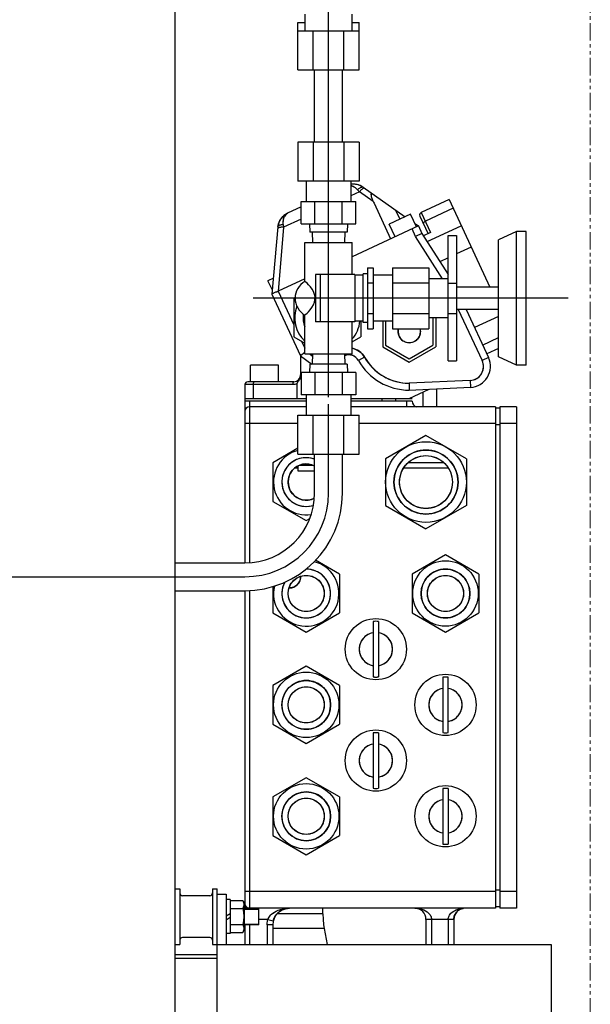
# Model space of a CAD drawing. Extents: x -23964 to 10145, y 8817 to 34888.
# Drawn here: x -4697 to -4492, y 16834 to 17188 of the extents above; entities that cross this region are included whole.
import ezdxf

# ---------------------------------------------------------------- set-up
doc = ezdxf.new("R2010")
doc.units = 0
doc.header["$LTSCALE"] = 5
doc.linetypes.add('PHANTOM', pattern=[2.5, 1.25, -0.25, 0.25, -0.25, 0.25, -0.25])
doc.layers.get('Defpoints').update_dxf_attribs({"color": 251, "linetype": 'CONTINUOUS'})
doc.layers.add('PHAN001', color=1, linetype='PHANTOM', lineweight=18)

# ---------------------------------------------------------------- blocks, each defined once
blk = doc.blocks.new('A$C4F531919')
at = {"layer": 'Defpoints'}
for p, q in [((-119, 183), (-119, 1158)), ((-64, 814.46), (-64, 1010.18)), ((-72.5, 952), (-72.5, 946)), ((-55.5, 946), (-55.5, 952)), ((-74.97, 932), (-74.97, 949)), ((-74.97, 949), (-72.5, 949)), ((-64, 887.99), (-64, 949)), ((-55.5, 949), (-53.03, 949)), ((-53.03, 932), (-53.03, 949)), ((-74.97, 946), (-53.03, 946)), ((-69.48, 932), (-69.48, 946)), ((-58.52, 932), (-58.52, 946)), ((-74.97, 932), (-53.03, 932)), ((-69, 905.99), (-69, 932)), ((-59, 905.99), (-59, 932)), ((-53.03, 905.99), (-74.97, 905.99)), ((-74.97, 905.99), (-74.97, 891.99)), ((-69.48, 905.99), (-69.48, 891.99)), ((-58.52, 905.99), (-58.52, 891.99)), ((-53.03, 905.99), (-53.03, 891.99)), ((-53.03, 891.99), (-74.97, 891.99)), ((-72, 891.99), (-72, 884.7)), ((-56, 891.99), (-56, 884.7)), ((-52.86, 888.21), (-56, 886.74)), ((-53.97, 889.33), (-53.55, 888.93)), ((-52.86, 888.21), (-53.55, 888.93)), ((-47.97, 884.78), (-52.86, 888.21)), ((-51.59, 889.85), (-36.46, 879.25)), ((-48.12, 887.41), (-48.26, 887.48)), ((-48.12, 887.41), (-47.96, 887.3)), ((-73.81, 884.7), (-54.19, 884.7)), ((-73.81, 876.7), (-73.81, 884.7)), ((-68.91, 876.7), (-68.91, 884.7)), ((-59.09, 876.7), (-59.09, 884.7)), ((-54.19, 876.7), (-54.19, 884.7)), ((-47.97, 884.78), (-47.82, 884.43)), ((-47.82, 884.43), (-47.66, 884.09)), ((-47.66, 884.09), (-41.7, 871.29)), ((-20.73, 885.48), (-30.7, 880.83)), ((-20.73, 885.48), (-6.05, 854)), ((-79.33, 880.18), (-78.74, 880.5)), ((-79.08, 880.3), (-78.74, 880.5)), ((-73.81, 882.79), (-78.74, 880.5)), ((-39.92, 881.67), (-38.37, 878.36)), ((-30.7, 880.83), (-27.32, 873.58)), ((-19.24, 882.29), (-29.21, 877.65)), ((-80.22, 876.5), (-80.26, 877.03)), ((-73.81, 878.44), (-80.11, 875.5)), ((-80.01, 878.97), (-79.83, 879.39)), ((-79.33, 880.18), (-79.34, 880.18)), ((-73.81, 876.7), (-54.19, 876.7)), ((-70.79, 876.7), (-70.69, 873.7)), ((-57.21, 876.7), (-57.31, 873.7)), ((-34.52, 880.15), (-42.22, 876.56)), ((-32.41, 875.62), (-34.52, 880.15)), ((-32.96, 876.8), (-31.73, 875.94)), ((-31.18, 879.5), (-28.22, 873.16)), ((-82.18, 875.58), (-84.29, 851.43)), ((-82.18, 875.58), (-82.1, 876.17)), ((-80.11, 875.5), (-82.12, 852.44)), ((-80.22, 876.5), (-80.11, 875.5)), ((-57.31, 873.7), (-70.69, 873.7)), ((-69.84, 873.7), (-69.72, 870)), ((-58.16, 873.7), (-58.28, 870)), ((-31.73, 875.94), (-55.5, 864.85)), ((-40.11, 872.03), (-42.22, 876.56)), ((-32.72, 872.16), (-33.99, 874.88)), ((-30.46, 873.22), (-32.73, 872.16)), ((-31.73, 875.94), (-30.46, 873.22)), ((-30.46, 873.22), (-21, 858.49)), ((-27.32, 873.58), (-29.91, 872.37)), ((-28.6, 870.33), (-16.33, 876.05)), ((3.5, 874), (-3, 871)), ((7, 874), (3.5, 874)), ((3.5, 826), (3.5, 874)), ((7, 826), (7, 874)), ((-72.5, 870), (-55.5, 870)), ((-72.5, 856.06), (-72.5, 870)), ((-55.5, 858.5), (-55.5, 870)), ((-32.73, 872.16), (-32.75, 872.15)), ((-32.72, 872.16), (-32.75, 872.16)), ((-23.02, 857), (-32.75, 872.16)), ((-21, 872.5), (-18, 872.5)), ((-21, 827.5), (-21, 872.5)), ((-18, 872.5), (-18, 827.5)), ((-3, 829), (-3, 871)), ((-12.75, 868.36), (-18, 865.91)), ((-21, 864.51), (-23.98, 863.12)), ((-50, 860.97), (-48, 860.97)), ((-50, 860.97), (-50, 839.03)), ((-48, 860.97), (-48, 839.03)), ((-41, 860.97), (-28, 860.97)), ((-41, 860.97), (-41, 839.03)), ((-28, 860.97), (-28, 839.03)), ((-83.79, 857.18), (-85.73, 856.27)), ((-84.16, 852.92), (-85.73, 856.27)), ((-72.5, 856.92), (-82.03, 852.48)), ((-54.5, 858.5), (-68.62, 858.5)), ((-68.62, 858.5), (-68.62, 841.5)), ((-66.95, 858.5), (-66.95, 841.5)), ((-54.5, 858.5), (-54.5, 841.5)), ((-51.5, 858.25), (-54.5, 858.25)), ((-50, 858.75), (-51.5, 858.75)), ((-51.5, 841.25), (-51.5, 858.75)), ((-50, 855.48), (-48, 855.48)), ((-41, 858.25), (-48, 858.25)), ((-41, 855.48), (-28, 855.48)), ((-21, 857), (-28, 857)), ((-83.54, 851.96), (-83.76, 851.87)), ((-83.3, 852.05), (-83.55, 851.96)), ((-83.03, 852.15), (-83.3, 852.05)), ((-82.74, 852.24), (-83.03, 852.15)), ((-82.75, 852.24), (-82.44, 852.34)), ((-82.12, 852.44), (-82.44, 852.34)), ((-82.03, 852.48), (-76.39, 840.39)), ((-21, 855.45), (-18, 855.45)), ((-3, 854), (-18, 854)), ((22, 850), (-91, 850)), ((-84.29, 851.46), (-84.26, 851.53)), ((-84.29, 851.43), (-74, 829.35)), ((-84.19, 851.61), (-84.26, 851.53)), ((-75.98, 850.22), (-76.39, 849.98)), ((-76.39, 849.98), (-76.39, 836.12)), ((-3, 846), (-18, 846)), ((-17.39, 846), (-8.82, 827.61)), ((-14.63, 846), (-6.55, 828.67)), ((-72.5, 830), (-72.5, 843.94)), ((-54.5, 841.5), (-68.62, 841.5)), ((-55.5, 830), (-55.5, 841.5)), ((-51.5, 841.75), (-54.5, 841.75)), ((-52.39, 841.75), (-52.39, 836.12)), ((-50, 844.52), (-48, 844.52)), ((-41, 841.75), (-48, 841.75)), ((-44.5, 841.75), (-44.5, 832.52)), ((-43.5, 841.75), (-43.5, 833.09)), ((-41, 844.52), (-28, 844.52)), ((-21, 843), (-28, 843)), ((-26.5, 842.91), (-26.66, 843)), ((-26.5, 842.91), (-26.5, 833.09)), ((-25.5, 843), (-25.5, 832.52)), ((-21, 844.55), (-18, 844.55)), ((-3, 843.44), (-11.57, 839.44)), ((-50, 841.25), (-51.5, 841.25)), ((-50, 839.03), (-48, 839.03)), ((-41, 839.03), (-28, 839.03)), ((-76.39, 836.12), (-72.5, 833.88)), ((-73.67, 834.55), (-72.5, 832.05)), ((-55.5, 834.33), (-52.39, 836.12)), ((-8.66, 833.2), (-3, 835.84)), ((-44.5, 832.52), (-35, 827.03)), ((-43.5, 833.09), (-35, 828.19)), ((-35, 834), (-35.48, 834.03)), ((-34.52, 834.03), (-35, 834)), ((-35, 828.19), (-26.5, 833.09)), ((-35, 827.03), (-25.5, 832.52)), ((-3, 831.96), (-7.18, 830.01)), ((-72.5, 830.56), (-74, 829.35)), ((-74, 829.35), (-70.02, 826.3)), ((-74, 828.8), (-74, 822.5)), ((-72.5, 830), (-55.5, 830)), ((-70.73, 830), (-69.75, 829.24)), ((-69.72, 830), (-69.84, 826.3)), ((-58.28, 830), (-58.16, 826.3)), ((-58, 829.45), (-58.26, 829.35)), ((-53.26, 827.63), (-53.51, 828.02)), ((-51.09, 828.87), (-53.26, 827.63)), ((-51.46, 829.45), (-51.09, 828.87)), ((-51.09, 828.87), (-50.29, 827.59)), ((-21, 827.5), (-18, 827.5)), ((-6.55, 828.67), (-8.82, 827.61)), ((-8.6, 827.08), (-8.82, 827.61)), ((3.5, 826), (-3, 829)), ((-82, 826), (-92, 826)), ((-92, 820), (-92, 826)), ((-82, 820), (-82, 826)), ((-70.69, 826.3), (-70.79, 823.3)), ((-57.31, 826.3), (-70.69, 826.3)), ((-69.83, 826.46), (-69.96, 826.3)), ((-57.31, 826.3), (-57.21, 823.3)), ((7, 826), (3.5, 826)), ((-74, 823.23), (-73.93, 822.83)), ((-73.93, 822.83), (-73.91, 822.45)), ((-54.19, 823.3), (-73.81, 823.3)), ((-73.81, 823.3), (-73.81, 815.3)), ((-68.91, 823.3), (-68.91, 815.3)), ((-59.09, 823.3), (-59.09, 815.3)), ((-54.19, 823.3), (-54.19, 815.3)), ((-13.12, 820.51), (-35, 819.48)), ((-13.12, 820.51), (-12.54, 820.57)), ((-13.12, 820.51), (-13, 818.01)), ((-76.76, 819), (-94, 819)), ((-94, 819), (-94, 755)), ((-76.5, 820), (-93, 820)), ((-91.04, 819), (-91.04, 814)), ((-75.34, 819.3), (-75.34, 814)), ((-36.5, 819.56), (-35, 819.5)), ((-35, 819.5), (-35, 816.98)), ((-35, 816.98), (-13, 818.01)), ((-35, 814), (-27.9, 817.31)), ((-25.19, 817.44), (-25.19, 811)), ((-94, 814), (-72, 814)), ((-54.19, 815.3), (-73.81, 815.3)), ((-72, 815.3), (-72, 808.01)), ((-56, 815.3), (-56, 808.01)), ((-56, 814), (-34, 814)), ((-44.81, 814), (-44.81, 813)), ((-39.91, 814), (-39.91, 813)), ((-30.09, 816.29), (-30.09, 811)), ((-72, 813), (-94, 813)), ((-92.4, 813), (-92.4, 755.1)), ((-72, 811), (-92.4, 811)), ((-64, 780), (-64, 812.01)), ((-34, 813), (-56, 813)), ((-4, 811), (-56, 811)), ((-36, 813), (-36, 811)), ((-4, 811), (-4, 631)), ((-2.5, 810.5), (-4, 810.5)), ((3.5, 811), (-2.5, 811)), ((-2.5, 811), (-2.5, 631)), ((3.5, 811), (3.5, 631)), ((-74.97, 808.01), (-53.03, 808.01)), ((-74.97, 794.01), (-74.97, 808.01)), ((-69.48, 794.01), (-69.48, 808.01)), ((-58.52, 794.01), (-58.52, 808.01)), ((-53.03, 794.01), (-53.03, 808.01)), ((-74.97, 805), (-94, 805)), ((-4, 805), (-53.03, 805)), ((-2.5, 804.5), (-4, 804.5)), ((3.5, 805), (-2.5, 805)), ((-29, 800.74), (-43.5, 792.37)), ((-14.5, 792.37), (-29, 800.74)), ((-74.97, 796.14), (-84, 790.93)), ((-29, 795.5), (-30.06, 795.45)), ((-27.94, 795.45), (-29, 795.5)), ((-74.97, 794.01), (-53.03, 794.01)), ((-72, 792.75), (-72.89, 792.71)), ((-71.11, 792.7), (-72, 792.75)), ((-69, 780), (-69, 794.01)), ((-59, 780), (-59, 794.01)), ((-43.5, 792.37), (-43.5, 775.63)), ((-29.93, 793.45), (-29, 793.5)), ((-29, 793.5), (-28.07, 793.45)), ((-14.5, 792.37), (-14.5, 775.63)), ((-84, 790.93), (-84, 777.07)), ((-75, 789), (-76.14, 789)), ((-75, 789.76), (-75, 788)), ((-69.52, 790), (-74.48, 790)), ((-72.7, 790.46), (-72, 790.5)), ((-72, 790.5), (-71.3, 790.46)), ((-20.93, 789), (-37.07, 789)), ((-35.41, 791), (-22.59, 791)), ((-75, 788), (-69, 788)), ((-84, 777.07), (-72, 770.14)), ((-72.89, 775.3), (-72, 775.25)), ((-72, 777.5), (-72.7, 777.54)), ((-71.3, 777.54), (-72, 777.5)), ((-72, 775.25), (-71.11, 775.29)), ((-43.5, 775.63), (-29, 767.26)), ((-29, 774.5), (-29.93, 774.55)), ((-14.5, 775.63), (-29, 767.26)), ((-28.07, 774.55), (-29, 774.5)), ((-72, 770.14), (-70.74, 770.87)), ((-30.06, 772.55), (-29, 772.5)), ((-29, 772.5), (-27.94, 772.55)), ((-22, 757.86), (-34, 750.93)), ((-10, 750.93), (-22, 757.86)), ((-119, 755), (-94, 755)), ((-60, 750.93), (-68.65, 755.92)), ((-250, 750), (-94, 750)), ((-74, 750), (-74.48, 750)), ((-74, 750), (-74.03, 749.52)), ((-74, 750.18), (-74, 750)), ((-72.7, 750.46), (-72, 750.5)), ((-71.11, 752.7), (-72, 752.75)), ((-72, 750.5), (-71.3, 750.46)), ((-60, 750.93), (-60, 737.07)), ((-34, 750.93), (-34, 737.07)), ((-22, 752.75), (-22.89, 752.71)), ((-22.7, 750.46), (-22, 750.5)), ((-21.11, 752.7), (-22, 752.75)), ((-22, 750.5), (-21.3, 750.46)), ((-10, 750.93), (-10, 737.07)), ((-84, 746.47), (-84, 737.07)), ((-78, 746), (-78.18, 746)), ((-78, 746.49), (-78, 746)), ((-77.52, 746.03), (-78, 746)), ((-119, 745), (-94, 745)), ((-94, 745), (-94, 630.7)), ((-92.4, 745.08), (-92.4, 630.7)), ((-84, 737.07), (-72, 730.14)), ((-72.89, 735.3), (-72, 735.25)), ((-72, 737.5), (-72.7, 737.54)), ((-71.3, 737.54), (-72, 737.5)), ((-72, 730.14), (-60, 737.07)), ((-72, 735.25), (-71.11, 735.29)), ((-34, 737.07), (-22, 730.14)), ((-22.89, 735.3), (-22, 735.25)), ((-22, 737.5), (-22.7, 737.54)), ((-21.3, 737.54), (-22, 737.5)), ((-22, 730.14), (-10, 737.07)), ((-22, 735.25), (-21.11, 735.29)), ((-47.5, 733.99), (-48, 733.95)), ((-48, 733.95), (-48, 714.05)), ((-47, 734), (-47.5, 733.99)), ((-46.5, 733.99), (-47, 734)), ((-46, 733.95), (-46.5, 733.99)), ((-46, 733.95), (-46, 714.05)), ((-48, 729.92), (-48.63, 729.77)), ((-45.37, 729.77), (-46, 729.92)), ((-72, 717.86), (-84, 710.93)), ((-60, 710.93), (-72, 717.86)), ((-48.63, 718.23), (-48, 718.08)), ((-46, 718.08), (-45.37, 718.23)), ((-84, 710.93), (-84, 697.07)), ((-72, 712.75), (-72.89, 712.71)), ((-71.11, 712.7), (-72, 712.75)), ((-60, 710.93), (-60, 697.07)), ((-48, 714.05), (-47.5, 714.01)), ((-47.5, 714.01), (-47, 714)), ((-47, 714), (-46.5, 714.01)), ((-46.5, 714.01), (-46, 714.05)), ((-22.5, 713.99), (-23, 713.95)), ((-23, 713.95), (-23, 694.05)), ((-22, 714), (-22.5, 713.99)), ((-21.5, 713.99), (-22, 714)), ((-21, 713.95), (-21.5, 713.99)), ((-21, 694.05), (-21, 713.95)), ((-72.7, 710.46), (-72, 710.5)), ((-72, 710.5), (-71.3, 710.46)), ((-84, 697.07), (-72, 690.14)), ((-72, 697.5), (-72.7, 697.54)), ((-71.3, 697.54), (-72, 697.5)), ((-72, 690.14), (-60, 697.07)), ((-72.89, 695.3), (-72, 695.25)), ((-72, 695.25), (-71.11, 695.29)), ((-47.5, 693.99), (-48, 693.95)), ((-48, 693.95), (-48, 674.05)), ((-47, 694), (-47.5, 693.99)), ((-46.5, 693.99), (-47, 694)), ((-46, 693.95), (-46.5, 693.99)), ((-46, 693.95), (-46, 674.05)), ((-23, 694.05), (-22.5, 694.01)), ((-22.5, 694.01), (-22, 694)), ((-22, 694), (-21.5, 694.01)), ((-21.5, 694.01), (-21, 694.05)), ((-48, 689.92), (-48.63, 689.77)), ((-45.37, 689.77), (-46, 689.92)), ((-72, 677.86), (-84, 670.93)), ((-60, 670.93), (-72, 677.86)), ((-48.63, 678.23), (-48, 678.08)), ((-46, 678.08), (-45.37, 678.23)), ((-72, 672.75), (-72.89, 672.71)), ((-71.11, 672.7), (-72, 672.75)), ((-48, 674.05), (-47.5, 674.01)), ((-47.5, 674.01), (-47, 674)), ((-47, 674), (-46.5, 674.01)), ((-46.5, 674.01), (-46, 674.05)), ((-22.5, 673.99), (-23, 673.95)), ((-23, 673.95), (-23, 654.05)), ((-22, 674), (-22.5, 673.99)), ((-21.5, 673.99), (-22, 674)), ((-21, 673.95), (-21.5, 673.99)), ((-21, 673.95), (-21, 654.05)), ((-84, 670.93), (-84, 657.07)), ((-72.7, 670.46), (-72, 670.5)), ((-72, 670.5), (-71.3, 670.46)), ((-60, 670.93), (-60, 657.07)), ((-20.37, 669.77), (-21, 669.92)), ((-72, 657.5), (-72.7, 657.54)), ((-71.3, 657.54), (-72, 657.5)), ((-21, 658.08), (-20.37, 658.23)), ((-84, 657.07), (-72, 650.14)), ((-72.89, 655.3), (-72, 655.25)), ((-72, 650.14), (-60, 657.07)), ((-72, 655.25), (-71.11, 655.29)), ((-23, 654.05), (-22.5, 654.01)), ((-22.5, 654.01), (-22, 654)), ((-22, 654), (-21.5, 654.01)), ((-21.5, 654.01), (-21, 654.05)), ((-119, 638), (-117.4, 638)), ((-117.4, 638), (-117.4, 618)), ((-105.6, 638), (-104, 638)), ((-105.6, 638), (-105.6, 618)), ((-104, 298), (-104, 638)), ((-4, 637), (-94, 637)), ((-2.5, 637.5), (-4, 637.5)), ((3.5, 637), (-2.5, 637)), ((-106.6, 635.5), (-116.4, 635.5)), ((-104, 636), (-100.8, 636)), ((-100.8, 636), (-100.8, 618)), ((-99.3, 634.1), (-100.8, 634.1)), ((-99.3, 634.1), (-99.3, 621.9)), ((-99.3, 633.77), (-94.8, 633.77)), ((-94.8, 633.77), (-94.3, 632.9)), ((-94.8, 633.77), (-94.47, 633.04)), ((-94.3, 632.9), (-94.3, 623.1)), ((-99.3, 630.89), (-94.8, 630.89)), ((-89, 631), (-94.3, 631)), ((-94.3, 630.7), (-89, 630.7)), ((-4, 631), (-89, 631)), ((-89, 625), (-89, 631)), ((-79.32, 630.85), (-79.27, 630.86)), ((-79.27, 630.86), (-79.22, 630.88)), ((-79.22, 630.88), (-79.17, 630.89)), ((-79.17, 630.94), (-78.34, 630.98)), ((-79.17, 630.89), (-79.12, 630.89)), ((-79.12, 630.89), (-79.07, 630.9)), ((-79.07, 630.9), (-79.02, 630.91)), ((-79.02, 630.91), (-78.98, 630.92)), ((-78.98, 630.92), (-78.93, 630.93)), ((-78.93, 630.93), (-78.88, 630.93)), ((-78.88, 630.93), (-78.84, 630.94)), ((-78.84, 630.94), (-78.79, 630.95)), ((-78.79, 630.95), (-78.76, 630.95)), ((-78.76, 630.95), (-78.72, 630.96)), ((-78.72, 630.96), (-78.68, 630.96)), ((-78.68, 630.96), (-78.64, 630.97)), ((-78.64, 630.97), (-78.59, 630.97)), ((-78.55, 630.97), (-78.51, 630.98)), ((-78.51, 630.98), (-78.47, 630.98)), ((-78.47, 630.98), (-78.43, 630.98)), ((-78.43, 630.98), (-78.39, 630.99)), ((-78.39, 630.99), (-78.35, 630.99)), ((-78.35, 630.99), (-78.31, 630.99)), ((-78.31, 630.99), (-78.27, 630.99)), ((-78.27, 630.99), (-78.23, 631)), ((-66, 628.98), (-66, 631)), ((-19.24, 629.83), (-18.76, 630.11)), ((-18.76, 630.11), (-18.18, 630.39)), ((-18.18, 630.39), (-17.49, 630.64)), ((-17.5, 630.64), (-16.76, 630.82)), ((-16.76, 630.82), (-15.93, 630.95)), ((-15.93, 630.95), (-15.52, 630.97)), ((-15, 631), (-15.52, 630.97)), ((-2.5, 631.5), (-4, 631.5)), ((3.5, 631), (-2.5, 631)), ((-100.8, 628.26), (-99.3, 629.13)), ((-100.8, 626.87), (-99.3, 627.74)), ((-85.75, 627), (-89, 627)), ((-85.75, 627), (-83.81, 626.5)), ((-83.81, 626.5), (-83.71, 626.85)), ((-83.81, 626.5), (-83.79, 626.58)), ((-66, 628.98), (-82.49, 628.98)), ((-19, 627), (-29, 627)), ((-29, 627), (-29, 618)), ((-27, 627), (-27, 618)), ((-21, 627), (-20.98, 627.31)), ((-21, 627), (-21, 618)), ((-19, 627), (-19, 627.19)), ((-19, 627), (-19, 618)), ((-99.3, 625.11), (-94.8, 625.11)), ((-99.3, 622.23), (-94.8, 622.23)), ((-94.8, 622.23), (-94.3, 623.1)), ((-94.47, 622.96), (-94.8, 622.23)), ((-94.36, 623.67), (-94.47, 622.96)), ((-94.3, 625.3), (-89, 625.3)), ((-89, 625), (-94.3, 625)), ((-94, 623.77), (-94.3, 623.77)), ((-94, 625.3), (-94, 618)), ((-92.4, 625.3), (-92.4, 618)), ((-84, 625), (-86, 625)), ((-86, 625), (-86, 618)), ((-84, 625), (-84, 618)), ((-65.54, 623.77), (-84, 623.77)), ((-65.54, 623.77), (-64.53, 618)), ((-106.6, 620.5), (-116.4, 620.5)), ((-99.3, 621.9), (-100.8, 621.9)), ((-119, 618), (-117.4, 618)), ((-105.6, 618), (16, 618)), ((16, 618), (16, 318)), ((-104, 614.32), (-119, 614.32)), ((-104, 613), (-119, 613)), ((-104.06, 613), (-104.06, 612)), ((-104, 612), (-104.06, 612))]:
    blk.add_line(p, q, dxfattribs=at)
for points in [[(-51.59, 889.85), (-52.1, 890.16), (-52.65, 890.44), (-53.25, 890.66), (-53.84, 890.81), (-54.44, 890.9), (-55.07, 890.93), (-55.71, 890.89), (-56, 890.84)], [(-51.59, 889.85), (-51.98, 890.1), (-52.52, 890.38), (-53.09, 890.61), (-53.7, 890.78), (-54.33, 890.89), (-54.98, 890.93), (-55.63, 890.9), (-56, 890.84)], [(-53.93, 889.3), (-54.33, 889.64), (-54.74, 889.93), (-55.16, 890.17), (-55.58, 890.36), (-55.99, 890.49), (-56, 890.49)], [(-56, 890.48), (-55.84, 890.45), (-55.37, 890.27), (-54.92, 890.04), (-54.43, 889.71), (-53.97, 889.33)], [(-53.55, 888.93), (-53.34, 889.16), (-53.11, 889.37), (-52.9, 889.54), (-52.68, 889.69), (-52.47, 889.8), (-52.26, 889.89), (-52.06, 889.93), (-51.89, 889.94), (-51.73, 889.91), (-51.59, 889.85)], [(-51.07, 889.48), (-51.16, 889.52), (-51.27, 889.52), (-51.4, 889.49), (-51.55, 889.43), (-51.71, 889.34), (-51.89, 889.21), (-52.08, 889.06), (-52.27, 888.88), (-52.47, 888.67), (-52.67, 888.45), (-52.86, 888.21)], [(-48.26, 887.48), (-48.38, 887.52), (-48.48, 887.53), (-48.56, 887.51), (-48.63, 887.48), (-48.68, 887.41), (-48.71, 887.31), (-48.73, 887.18), (-48.72, 887.01), (-48.69, 886.81), (-48.64, 886.57), (-48.56, 886.3)], [(-48.73, 887.18), (-48.71, 887.31), (-48.68, 887.41), (-48.63, 887.48), (-48.56, 887.51)], [(-48.32, 885.63), (-48.46, 885.99), (-48.56, 886.3)], [(-48.32, 885.63), (-48.16, 885.23), (-47.97, 884.78)], [(-79.07, 880.3), (-79.36, 880.05), (-79.61, 879.74), (-79.83, 879.38)], [(-79.61, 879.74), (-79.37, 880.04), (-79.08, 880.3)], [(-79.87, 879.81), (-79.89, 879.8), (-80.39, 879.36), (-80.83, 878.87), (-81.22, 878.35), (-81.54, 877.8), (-81.8, 877.22), (-81.99, 876.63), (-82.12, 876.04), (-82.18, 875.58)], [(-82.1, 876.17), (-81.96, 876.75), (-81.75, 877.33), (-81.49, 877.89), (-81.17, 878.42), (-80.79, 878.92), (-80.35, 879.39), (-79.87, 879.81), (-79.33, 880.18)], [(-80.26, 877.01), (-80.26, 877.57), (-80.21, 878.09), (-80.13, 878.56), (-80, 878.98)], [(-80.01, 878.97), (-80.13, 878.53), (-80.22, 878.04), (-80.26, 877.53)], [(-29.82, 876.58), (-29.86, 876.7), (-29.87, 876.83), (-29.85, 876.96), (-29.8, 877.09), (-29.73, 877.22), (-29.63, 877.35), (-29.5, 877.46), (-29.37, 877.56), (-29.21, 877.65)], [(-80.11, 875.5), (-80.42, 875.51), (-80.71, 875.5), (-81, 875.48), (-81.26, 875.45), (-81.5, 875.4), (-81.71, 875.35), (-81.89, 875.28), (-82.03, 875.21), (-82.14, 875.13), (-82.21, 875.04), (-82.23, 874.95)], [(-82.18, 875.58), (-82.14, 875.73), (-82.07, 875.86), (-81.95, 875.99), (-81.8, 876.11), (-81.61, 876.21), (-81.39, 876.3), (-81.13, 876.38), (-80.85, 876.44), (-80.54, 876.48), (-80.22, 876.5)], [(-72.5, 843.94), (-72.41, 844.01), (-72.14, 844.25), (-71.71, 844.63), (-71.16, 845.17), (-70.54, 845.85), (-69.93, 846.67), (-69.4, 847.6), (-69.03, 848.57), (-68.85, 849.51), (-68.84, 850.44), (-69.02, 851.39), (-69.38, 852.36), (-69.9, 853.29), (-70.52, 854.12), (-71.14, 854.81), (-71.69, 855.36), (-72.13, 855.75), (-72.41, 855.99), (-72.5, 856.06)], [(-82.03, 852.48), (-82.06, 852.47), (-82.09, 852.46), (-82.12, 852.44)], [(-84.19, 851.61), (-84.09, 851.69), (-83.94, 851.78), (-83.76, 851.87)], [(-73.04, 844.33), (-73.13, 843.5), (-73.13, 842.61), (-73.04, 841.73), (-72.86, 840.86), (-72.59, 840.02), (-72.5, 839.79)], [(-35.48, 834.03), (-35.96, 834.12), (-36.42, 834.26), (-36.86, 834.46), (-37.27, 834.71), (-37.65, 835.01), (-37.99, 835.35), (-38.29, 835.73), (-38.54, 836.14), (-38.74, 836.58), (-38.88, 837.04), (-38.97, 837.52), (-39, 838), (-38.97, 838.48), (-38.88, 838.96), (-38.86, 839.03)], [(-31.14, 839.03), (-31.12, 838.96), (-31.03, 838.48), (-31, 838), (-31.03, 837.52), (-31.12, 837.04), (-31.26, 836.58), (-31.46, 836.14), (-31.71, 835.73), (-32, 835.35), (-32.35, 835.01), (-32.73, 834.71), (-33.14, 834.46), (-33.58, 834.26), (-34.04, 834.12), (-34.52, 834.03)], [(-55.5, 832.03), (-55.43, 832.02), (-54.76, 831.85), (-54.11, 831.6), (-53.5, 831.29), (-52.92, 830.91), (-52.38, 830.48), (-51.89, 829.99), (-51.46, 829.45)], [(-74.23, 829.86), (-74.13, 829.6), (-74.06, 829.34)], [(-74.06, 829.34), (-74.01, 829.07), (-74, 828.8)], [(-53.51, 828.02), (-53.8, 828.37), (-54.13, 828.69), (-54.5, 828.97), (-54.89, 829.2), (-55.31, 829.39), (-55.74, 829.53), (-56.19, 829.62), (-56.65, 829.65), (-57.11, 829.64), (-57.56, 829.57), (-58, 829.45)], [(-50.29, 827.59), (-49.4, 826.39), (-48.41, 825.26), (-47.34, 824.21), (-46.18, 823.26), (-44.95, 822.4), (-43.65, 821.65), (-42.3, 821), (-40.9, 820.47), (-39.46, 820.05), (-37.99, 819.74), (-36.5, 819.56)], [(-12.54, 820.57), (-11.98, 820.69), (-11.44, 820.88), (-10.92, 821.13), (-10.43, 821.44), (-9.98, 821.8), (-9.58, 822.22), (-9.23, 822.67), (-8.93, 823.17), (-8.69, 823.69), (-8.51, 824.24), (-8.4, 824.8), (-8.35, 825.38), (-8.37, 825.95), (-8.45, 826.52), (-8.6, 827.08)], [(-73.91, 822.45), (-73.94, 822.09), (-74, 821.76), (-74.09, 821.46), (-74.2, 821.2), (-74.31, 820.96), (-74.42, 820.76), (-74.53, 820.58), (-74.64, 820.42), (-74.74, 820.28), (-74.84, 820.15), (-75, 819.93)], [(-90.78, 820), (-90.82, 819.98), (-90.86, 819.94), (-90.91, 819.87), (-90.94, 819.77), (-90.97, 819.64), (-91, 819.5), (-91.02, 819.34), (-91.03, 819.17), (-91.04, 819)], [(-76.76, 819), (-76.75, 819.17), (-76.74, 819.34), (-76.72, 819.5), (-76.7, 819.64), (-76.67, 819.77), (-76.63, 819.87), (-76.59, 819.94), (-76.54, 819.98), (-76.5, 820)], [(-75.34, 819.3), (-75.68, 819.17), (-76.03, 819.08), (-76.39, 819.02), (-76.76, 819)], [(-75, 819.93), (-75.08, 819.84), (-75.14, 819.75), (-75.2, 819.66), (-75.25, 819.58), (-75.29, 819.49), (-75.33, 819.4), (-75.34, 819.3)], [(-30.06, 795.45), (-31.11, 795.3), (-32.15, 795.06), (-33.15, 794.72), (-34.13, 794.29), (-35.05, 793.78), (-35.93, 793.18), (-36.75, 792.5), (-37.5, 791.75), (-38.18, 790.93), (-38.78, 790.06), (-39.29, 789.13), (-39.72, 788.16), (-40.06, 787.15), (-40.3, 786.11), (-40.45, 785.06), (-40.5, 784), (-40.45, 782.93), (-40.3, 781.88), (-40.06, 780.85), (-39.72, 779.84), (-39.29, 778.87), (-38.78, 777.95), (-38.18, 777.07), (-37.5, 776.25), (-36.75, 775.5), (-35.93, 774.83), (-35.06, 774.22), (-34.13, 773.71), (-33.16, 773.28), (-32.15, 772.94), (-31.12, 772.7), (-30.06, 772.55)], [(-27.94, 772.55), (-26.89, 772.7), (-25.85, 772.94), (-24.85, 773.28), (-23.87, 773.71), (-22.95, 774.22), (-22.07, 774.82), (-21.25, 775.5), (-20.5, 776.25), (-19.82, 777.07), (-19.22, 777.94), (-18.71, 778.87), (-18.28, 779.84), (-17.94, 780.85), (-17.7, 781.89), (-17.55, 782.94), (-17.5, 784), (-17.55, 785.07), (-17.7, 786.12), (-17.94, 787.15), (-18.28, 788.16), (-18.71, 789.13), (-19.22, 790.05), (-19.82, 790.93), (-20.5, 791.75), (-21.25, 792.5), (-22.07, 793.17), (-22.94, 793.78), (-23.87, 794.29), (-24.84, 794.72), (-25.85, 795.06), (-26.88, 795.3), (-27.94, 795.45)], [(-72.89, 792.71), (-73.76, 792.57), (-74.62, 792.35), (-75.45, 792.04), (-76.25, 791.65), (-77, 791.18), (-77.7, 790.64), (-78.34, 790.03), (-78.92, 789.36), (-79.43, 788.63), (-79.86, 787.85), (-80.21, 787.04), (-80.47, 786.19), (-80.65, 785.32), (-80.74, 784.44), (-80.74, 783.56), (-80.65, 782.68), (-80.47, 781.81), (-80.21, 780.96), (-79.86, 780.15), (-79.43, 779.37), (-78.92, 778.65), (-78.34, 777.97), (-77.7, 777.36), (-77, 776.82), (-76.25, 776.35), (-75.45, 775.96), (-74.62, 775.65), (-73.76, 775.43), (-72.89, 775.3)], [(-69, 792.21), (-69.38, 792.35), (-70.24, 792.57), (-71.11, 792.7)], [(-29.93, 774.55), (-30.85, 774.68), (-31.76, 774.91), (-32.63, 775.22), (-33.48, 775.62), (-34.28, 776.1), (-35.03, 776.66), (-35.72, 777.28), (-36.34, 777.97), (-36.9, 778.72), (-37.38, 779.52), (-37.78, 780.36), (-38.09, 781.24), (-38.32, 782.15), (-38.45, 783.07), (-38.5, 784), (-38.45, 784.93), (-38.32, 785.85), (-38.09, 786.76), (-37.78, 787.63), (-37.38, 788.48), (-36.9, 789.27), (-36.35, 790.02), (-35.72, 790.71), (-35.03, 791.34), (-34.28, 791.9), (-33.48, 792.38), (-32.64, 792.78), (-31.76, 793.09), (-30.86, 793.32), (-29.93, 793.45)], [(-28.07, 793.45), (-27.15, 793.32), (-26.24, 793.09), (-25.37, 792.78), (-24.52, 792.38), (-23.72, 791.9), (-22.97, 791.34), (-22.28, 790.72), (-21.66, 790.03), (-21.1, 789.28), (-20.62, 788.48), (-20.22, 787.64), (-19.91, 786.76), (-19.68, 785.85), (-19.55, 784.93), (-19.5, 784), (-19.55, 783.07), (-19.68, 782.15), (-19.91, 781.24), (-20.22, 780.37), (-20.62, 779.52), (-21.1, 778.73), (-21.65, 777.98), (-22.28, 777.29), (-22.97, 776.66), (-23.72, 776.1), (-24.52, 775.62), (-25.36, 775.22), (-26.24, 774.91), (-27.14, 774.68), (-28.07, 774.55)], [(-72.7, 777.54), (-73.4, 777.65), (-74.08, 777.84), (-74.73, 778.1), (-75.35, 778.43), (-75.93, 778.83), (-76.47, 779.28), (-76.95, 779.79), (-77.38, 780.35), (-77.74, 780.96), (-78.04, 781.6), (-78.26, 782.27), (-78.42, 782.95), (-78.49, 783.65), (-78.49, 784.36), (-78.41, 785.06), (-78.26, 785.74), (-78.04, 786.41), (-77.74, 787.05), (-77.38, 787.65), (-76.95, 788.21), (-76.47, 788.72), (-75.93, 789.17), (-75.35, 789.57), (-74.73, 789.9), (-74.08, 790.16), (-73.4, 790.35), (-72.7, 790.46)], [(-71.3, 790.46), (-70.6, 790.35), (-69.92, 790.16), (-69.27, 789.9), (-69, 789.76)], [(-69.11, 778.19), (-69.27, 778.1), (-69.92, 777.84), (-70.6, 777.65), (-71.3, 777.54)], [(-71.11, 775.29), (-70.24, 775.43), (-69.43, 775.64)], [(-72.7, 737.54), (-73.4, 737.65), (-74.08, 737.84), (-74.73, 738.1), (-75.35, 738.43), (-75.93, 738.83), (-76.47, 739.28), (-76.95, 739.79), (-77.38, 740.35), (-77.74, 740.96), (-78.04, 741.6), (-78.26, 742.27), (-78.42, 742.95), (-78.49, 743.65), (-78.49, 744.36), (-78.41, 745.06), (-78.26, 745.74), (-78.04, 746.41), (-77.74, 747.05), (-77.38, 747.65), (-76.95, 748.21), (-76.47, 748.72), (-75.93, 749.17), (-75.35, 749.57), (-74.73, 749.9), (-74.08, 750.16), (-73.4, 750.35), (-72.7, 750.46)], [(-74.03, 749.52), (-74.12, 749.04), (-74.26, 748.58), (-74.46, 748.14), (-74.71, 747.73), (-75.01, 747.35), (-75.35, 747.01), (-75.73, 746.71), (-76.14, 746.46), (-76.58, 746.26), (-77.04, 746.12), (-77.52, 746.03)], [(-71.3, 750.46), (-70.6, 750.35), (-69.92, 750.16), (-69.27, 749.9), (-68.65, 749.57), (-68.07, 749.17), (-67.53, 748.72), (-67.05, 748.21), (-66.62, 747.65), (-66.26, 747.04), (-65.96, 746.4), (-65.74, 745.73), (-65.58, 745.05), (-65.51, 744.35), (-65.51, 743.64), (-65.59, 742.94), (-65.74, 742.26), (-65.96, 741.59), (-66.26, 740.95), (-66.62, 740.35), (-67.05, 739.79), (-67.53, 739.28), (-68.07, 738.83), (-68.65, 738.43), (-69.27, 738.1), (-69.92, 737.84), (-70.6, 737.65), (-71.3, 737.54)], [(-71.11, 735.29), (-70.24, 735.43), (-69.38, 735.65), (-68.55, 735.96), (-67.75, 736.35), (-67, 736.82), (-66.3, 737.36), (-65.66, 737.97), (-65.08, 738.64), (-64.57, 739.37), (-64.14, 740.15), (-63.79, 740.96), (-63.53, 741.81), (-63.35, 742.68), (-63.26, 743.56), (-63.26, 744.44), (-63.35, 745.32), (-63.53, 746.19), (-63.79, 747.04), (-64.14, 747.85), (-64.57, 748.63), (-65.08, 749.35), (-65.66, 750.03), (-66.3, 750.64), (-67, 751.18), (-67.75, 751.65), (-68.55, 752.04), (-69.38, 752.35), (-70.24, 752.57), (-71.11, 752.7)], [(-22.89, 752.71), (-23.76, 752.57), (-24.62, 752.35), (-25.45, 752.04), (-26.25, 751.65), (-27, 751.18), (-27.7, 750.64), (-28.34, 750.03), (-28.92, 749.36), (-29.43, 748.63), (-29.86, 747.85), (-30.21, 747.04), (-30.47, 746.19), (-30.65, 745.32), (-30.74, 744.44), (-30.74, 743.56), (-30.65, 742.68), (-30.47, 741.81), (-30.21, 740.96), (-29.86, 740.15), (-29.43, 739.37), (-28.92, 738.65), (-28.34, 737.97), (-27.7, 737.36), (-27, 736.82), (-26.25, 736.35), (-25.45, 735.96), (-24.62, 735.65), (-23.76, 735.43), (-22.89, 735.3)], [(-22.7, 737.54), (-23.4, 737.65), (-24.08, 737.84), (-24.73, 738.1), (-25.35, 738.43), (-25.93, 738.83), (-26.47, 739.28), (-26.95, 739.79), (-27.38, 740.35), (-27.74, 740.96), (-28.04, 741.6), (-28.26, 742.27), (-28.42, 742.95), (-28.49, 743.65), (-28.49, 744.36), (-28.41, 745.06), (-28.26, 745.74), (-28.04, 746.41), (-27.74, 747.05), (-27.38, 747.65), (-26.95, 748.21), (-26.47, 748.72), (-25.93, 749.17), (-25.35, 749.57), (-24.73, 749.9), (-24.08, 750.16), (-23.4, 750.35), (-22.7, 750.46)], [(-21.3, 750.46), (-20.6, 750.35), (-19.92, 750.16), (-19.27, 749.9), (-18.65, 749.57), (-18.07, 749.17), (-17.53, 748.72), (-17.05, 748.21), (-16.62, 747.65), (-16.26, 747.04), (-15.96, 746.4), (-15.74, 745.73), (-15.58, 745.05), (-15.51, 744.35), (-15.51, 743.64), (-15.59, 742.94), (-15.74, 742.26), (-15.96, 741.59), (-16.26, 740.95), (-16.62, 740.35), (-17.05, 739.79), (-17.53, 739.28), (-18.07, 738.83), (-18.65, 738.43), (-19.27, 738.1), (-19.92, 737.84), (-20.6, 737.65), (-21.3, 737.54)], [(-21.11, 735.29), (-20.24, 735.43), (-19.38, 735.65), (-18.55, 735.96), (-17.75, 736.35), (-17, 736.82), (-16.3, 737.36), (-15.66, 737.97), (-15.08, 738.64), (-14.57, 739.37), (-14.14, 740.15), (-13.79, 740.96), (-13.53, 741.81), (-13.35, 742.68), (-13.26, 743.56), (-13.26, 744.44), (-13.35, 745.32), (-13.53, 746.19), (-13.79, 747.04), (-14.14, 747.85), (-14.57, 748.63), (-15.08, 749.35), (-15.66, 750.03), (-16.3, 750.64), (-17, 751.18), (-17.75, 751.65), (-18.55, 752.04), (-19.38, 752.35), (-20.24, 752.57), (-21.11, 752.7)], [(-79.73, 748.08), (-79.86, 747.85), (-80.21, 747.04), (-80.47, 746.19), (-80.65, 745.32), (-80.74, 744.44), (-80.74, 743.56), (-80.65, 742.68), (-80.47, 741.81), (-80.21, 740.96), (-79.86, 740.15), (-79.43, 739.37), (-78.92, 738.65), (-78.34, 737.97), (-77.7, 737.36), (-77, 736.82), (-76.25, 736.35), (-75.45, 735.96), (-74.62, 735.65), (-73.76, 735.43), (-72.89, 735.3)], [(-48.63, 729.77), (-49.24, 729.56), (-49.83, 729.29), (-50.38, 728.95), (-50.9, 728.56), (-51.37, 728.11), (-51.78, 727.62), (-52.15, 727.08), (-52.45, 726.51), (-52.69, 725.91), (-52.86, 725.29), (-52.97, 724.65), (-53, 724), (-52.97, 723.35), (-52.86, 722.71), (-52.69, 722.09), (-52.45, 721.49), (-52.15, 720.92), (-51.79, 720.38), (-51.37, 719.89), (-50.9, 719.44), (-50.39, 719.05), (-49.83, 718.71), (-49.25, 718.44), (-48.63, 718.23)], [(-45.37, 718.23), (-44.76, 718.44), (-44.17, 718.71), (-43.62, 719.05), (-43.1, 719.44), (-42.63, 719.89), (-42.22, 720.38), (-41.85, 720.92), (-41.55, 721.49), (-41.31, 722.09), (-41.14, 722.71), (-41.03, 723.35), (-41, 724), (-41.03, 724.65), (-41.14, 725.29), (-41.31, 725.91), (-41.55, 726.51), (-41.85, 727.08), (-42.21, 727.62), (-42.63, 728.11), (-43.1, 728.56), (-43.61, 728.95), (-44.17, 729.29), (-44.75, 729.56), (-45.37, 729.77)], [(-72.89, 712.71), (-73.76, 712.57), (-74.62, 712.35), (-75.45, 712.04), (-76.25, 711.65), (-77, 711.18), (-77.7, 710.64), (-78.34, 710.03), (-78.92, 709.36), (-79.43, 708.63), (-79.86, 707.85), (-80.21, 707.04), (-80.47, 706.19), (-80.65, 705.32), (-80.74, 704.44), (-80.74, 703.56), (-80.65, 702.68), (-80.47, 701.81), (-80.21, 700.96), (-79.86, 700.15), (-79.43, 699.37), (-78.92, 698.65), (-78.34, 697.97), (-77.7, 697.36), (-77, 696.82), (-76.25, 696.35), (-75.45, 695.96), (-74.62, 695.65), (-73.76, 695.43), (-72.89, 695.3)], [(-71.11, 695.29), (-70.24, 695.43), (-69.38, 695.65), (-68.55, 695.96), (-67.75, 696.35), (-67, 696.82), (-66.3, 697.36), (-65.66, 697.97), (-65.08, 698.64), (-64.57, 699.37), (-64.14, 700.15), (-63.79, 700.96), (-63.53, 701.81), (-63.35, 702.68), (-63.26, 703.56), (-63.26, 704.44), (-63.35, 705.32), (-63.53, 706.19), (-63.79, 707.04), (-64.14, 707.85), (-64.57, 708.63), (-65.08, 709.35), (-65.66, 710.03), (-66.3, 710.64), (-67, 711.18), (-67.75, 711.65), (-68.55, 712.04), (-69.38, 712.35), (-70.24, 712.57), (-71.11, 712.7)], [(-72.7, 697.54), (-73.4, 697.65), (-74.08, 697.84), (-74.73, 698.1), (-75.35, 698.43), (-75.93, 698.83), (-76.47, 699.28), (-76.95, 699.79), (-77.38, 700.35), (-77.74, 700.96), (-78.04, 701.6), (-78.26, 702.27), (-78.42, 702.95), (-78.49, 703.65), (-78.49, 704.36), (-78.41, 705.06), (-78.26, 705.74), (-78.04, 706.41), (-77.74, 707.05), (-77.38, 707.65), (-76.95, 708.21), (-76.47, 708.72), (-75.93, 709.17), (-75.35, 709.57), (-74.73, 709.9), (-74.08, 710.16), (-73.4, 710.35), (-72.7, 710.46)], [(-71.3, 710.46), (-70.6, 710.35), (-69.92, 710.16), (-69.27, 709.9), (-68.65, 709.57), (-68.07, 709.17), (-67.53, 708.72), (-67.05, 708.21), (-66.62, 707.65), (-66.26, 707.04), (-65.96, 706.4), (-65.74, 705.73), (-65.58, 705.05), (-65.51, 704.35), (-65.51, 703.64), (-65.59, 702.94), (-65.74, 702.26), (-65.96, 701.59), (-66.26, 700.95), (-66.62, 700.35), (-67.05, 699.79), (-67.53, 699.28), (-68.07, 698.83), (-68.65, 698.43), (-69.27, 698.1), (-69.92, 697.84), (-70.6, 697.65), (-71.3, 697.54)], [(-23, 709.92), (-23.63, 709.77), (-24.24, 709.56), (-24.83, 709.29), (-25.38, 708.95), (-25.9, 708.56), (-26.37, 708.11), (-26.78, 707.62), (-27.15, 707.08), (-27.45, 706.51), (-27.69, 705.91), (-27.86, 705.29), (-27.97, 704.65), (-28, 704), (-27.97, 703.35), (-27.86, 702.71), (-27.69, 702.09), (-27.45, 701.49), (-27.15, 700.92), (-26.79, 700.38), (-26.37, 699.89), (-25.9, 699.44), (-25.39, 699.05), (-24.83, 698.71), (-24.25, 698.44), (-23.63, 698.23), (-23, 698.08)], [(-21, 698.08), (-20.37, 698.23), (-19.76, 698.44), (-19.17, 698.71), (-18.62, 699.05), (-18.1, 699.44), (-17.63, 699.89), (-17.22, 700.38), (-16.85, 700.92), (-16.55, 701.49), (-16.31, 702.09), (-16.14, 702.71), (-16.03, 703.35), (-16, 704), (-16.03, 704.65), (-16.14, 705.29), (-16.31, 705.91), (-16.55, 706.51), (-16.85, 707.08), (-17.21, 707.62), (-17.63, 708.11), (-18.1, 708.56), (-18.61, 708.95), (-19.17, 709.29), (-19.75, 709.56), (-20.37, 709.77), (-21, 709.92)], [(-48.63, 689.77), (-49.24, 689.56), (-49.83, 689.29), (-50.38, 688.95), (-50.9, 688.56), (-51.37, 688.11), (-51.78, 687.62), (-52.15, 687.08), (-52.45, 686.51), (-52.69, 685.91), (-52.86, 685.29), (-52.97, 684.65), (-53, 684), (-52.97, 683.35), (-52.86, 682.71), (-52.69, 682.09), (-52.45, 681.49), (-52.15, 680.92), (-51.79, 680.38), (-51.37, 679.89), (-50.9, 679.44), (-50.39, 679.05), (-49.83, 678.71), (-49.25, 678.44), (-48.63, 678.23)], [(-45.37, 678.23), (-44.76, 678.44), (-44.17, 678.71), (-43.62, 679.05), (-43.1, 679.44), (-42.63, 679.89), (-42.22, 680.38), (-41.85, 680.92), (-41.55, 681.49), (-41.31, 682.09), (-41.14, 682.71), (-41.03, 683.35), (-41, 684), (-41.03, 684.65), (-41.14, 685.29), (-41.31, 685.91), (-41.55, 686.51), (-41.85, 687.08), (-42.21, 687.62), (-42.63, 688.11), (-43.1, 688.56), (-43.61, 688.95), (-44.17, 689.29), (-44.75, 689.56), (-45.37, 689.77)], [(-72.89, 672.71), (-73.76, 672.57), (-74.62, 672.35), (-75.45, 672.04), (-76.25, 671.65), (-77, 671.18), (-77.7, 670.64), (-78.34, 670.03), (-78.92, 669.36), (-79.43, 668.63), (-79.86, 667.85), (-80.21, 667.04), (-80.47, 666.19), (-80.65, 665.32), (-80.74, 664.44), (-80.74, 663.56), (-80.65, 662.68), (-80.47, 661.81), (-80.21, 660.96), (-79.86, 660.15), (-79.43, 659.37), (-78.92, 658.65), (-78.34, 657.97), (-77.7, 657.36), (-77, 656.82), (-76.25, 656.35), (-75.45, 655.96), (-74.62, 655.65), (-73.76, 655.43), (-72.89, 655.3)], [(-71.11, 655.29), (-70.24, 655.43), (-69.38, 655.65), (-68.55, 655.96), (-67.75, 656.35), (-67, 656.82), (-66.3, 657.36), (-65.66, 657.97), (-65.08, 658.64), (-64.57, 659.37), (-64.14, 660.15), (-63.79, 660.96), (-63.53, 661.81), (-63.35, 662.68), (-63.26, 663.56), (-63.26, 664.44), (-63.35, 665.32), (-63.53, 666.19), (-63.79, 667.04), (-64.14, 667.85), (-64.57, 668.63), (-65.08, 669.35), (-65.66, 670.03), (-66.3, 670.64), (-67, 671.18), (-67.75, 671.65), (-68.55, 672.04), (-69.38, 672.35), (-70.24, 672.57), (-71.11, 672.7)], [(-72.7, 657.54), (-73.4, 657.65), (-74.08, 657.84), (-74.73, 658.1), (-75.35, 658.43), (-75.93, 658.83), (-76.47, 659.28), (-76.95, 659.79), (-77.38, 660.35), (-77.74, 660.96), (-78.04, 661.6), (-78.26, 662.27), (-78.42, 662.95), (-78.49, 663.65), (-78.49, 664.36), (-78.41, 665.06), (-78.26, 665.74), (-78.04, 666.41), (-77.74, 667.05), (-77.38, 667.65), (-76.95, 668.21), (-76.47, 668.72), (-75.93, 669.17), (-75.35, 669.57), (-74.73, 669.9), (-74.08, 670.16), (-73.4, 670.35), (-72.7, 670.46)], [(-71.3, 670.46), (-70.6, 670.35), (-69.92, 670.16), (-69.27, 669.9), (-68.65, 669.57), (-68.07, 669.17), (-67.53, 668.72), (-67.05, 668.21), (-66.62, 667.65), (-66.26, 667.04), (-65.96, 666.4), (-65.74, 665.73), (-65.58, 665.05), (-65.51, 664.35), (-65.51, 663.64), (-65.59, 662.94), (-65.74, 662.26), (-65.96, 661.59), (-66.26, 660.95), (-66.62, 660.35), (-67.05, 659.79), (-67.53, 659.28), (-68.07, 658.83), (-68.65, 658.43), (-69.27, 658.1), (-69.92, 657.84), (-70.6, 657.65), (-71.3, 657.54)], [(-23, 669.92), (-23.63, 669.77), (-24.24, 669.56), (-24.83, 669.29), (-25.38, 668.95), (-25.9, 668.56), (-26.37, 668.11), (-26.78, 667.62), (-27.15, 667.08), (-27.45, 666.51), (-27.69, 665.91), (-27.86, 665.29), (-27.97, 664.65), (-28, 664), (-27.97, 663.35), (-27.86, 662.71), (-27.69, 662.09), (-27.45, 661.49), (-27.15, 660.92), (-26.79, 660.38), (-26.37, 659.89), (-25.9, 659.44), (-25.39, 659.05), (-24.83, 658.71), (-24.25, 658.44), (-23.63, 658.23), (-23, 658.08)], [(-20.37, 658.23), (-19.76, 658.44), (-19.17, 658.71), (-18.62, 659.05), (-18.1, 659.44), (-17.63, 659.89), (-17.22, 660.38), (-16.85, 660.92), (-16.55, 661.49), (-16.31, 662.09), (-16.14, 662.71), (-16.03, 663.35), (-16, 664), (-16.03, 664.65), (-16.14, 665.29), (-16.31, 665.91), (-16.55, 666.51), (-16.85, 667.08), (-17.21, 667.62), (-17.63, 668.11), (-18.1, 668.56), (-18.61, 668.95), (-19.17, 669.29), (-19.75, 669.56), (-20.37, 669.77)], [(-94.47, 633.04), (-94.36, 632.33), (-94.47, 631.62), (-94.8, 630.89)], [(-94.8, 630.89), (-94.47, 629.41), (-94.36, 628), (-94.47, 626.58), (-94.8, 625.11)], [(-85.75, 627), (-85.59, 627.35), (-85.39, 627.72), (-85.12, 628.09), (-84.8, 628.48), (-84.41, 628.86), (-83.95, 629.23), (-83.4, 629.6), (-82.77, 629.95), (-82.02, 630.28), (-81.16, 630.57), (-80.19, 630.8), (-79.14, 630.95)], [(-85.75, 627), (-85.56, 627.4), (-85.33, 627.8), (-85.04, 628.2), (-84.66, 628.62), (-84.32, 628.93), (-83.89, 629.28), (-83.39, 629.61)], [(-83.73, 626.79), (-83.66, 627), (-83.59, 627.19), (-83.51, 627.37), (-83.43, 627.54), (-83.35, 627.71), (-83.27, 627.86), (-83.19, 628.02), (-83.1, 628.16), (-83.01, 628.3), (-82.92, 628.43), (-82.83, 628.55), (-82.74, 628.67), (-82.66, 628.78), (-82.57, 628.89), (-82.49, 628.99), (-82.41, 629.07), (-82.34, 629.15), (-82.27, 629.22), (-82.2, 629.29), (-82.13, 629.35), (-82.06, 629.42), (-81.99, 629.48), (-81.93, 629.54), (-81.86, 629.59), (-81.8, 629.65), (-81.73, 629.7), (-81.67, 629.75), (-81.61, 629.79), (-81.54, 629.84), (-81.48, 629.89), (-81.42, 629.93), (-81.36, 629.97), (-81.3, 630.01), (-81.24, 630.05), (-81.18, 630.09), (-81.12, 630.13), (-81.06, 630.16), (-81, 630.2), (-80.94, 630.23), (-80.89, 630.26), (-80.83, 630.29), (-80.77, 630.32), (-80.72, 630.35), (-80.66, 630.38), (-80.61, 630.4), (-80.56, 630.43), (-80.51, 630.45), (-80.45, 630.48), (-80.4, 630.5), (-80.36, 630.52), (-80.31, 630.54), (-80.27, 630.55), (-80.24, 630.57), (-80.2, 630.58), (-80.17, 630.59), (-80.14, 630.61), (-80.1, 630.62), (-80.07, 630.63), (-80.04, 630.64), (-80.01, 630.65), (-79.98, 630.66), (-79.95, 630.67), (-79.92, 630.68), (-79.89, 630.69), (-79.86, 630.7), (-79.83, 630.71), (-79.8, 630.72), (-79.77, 630.73), (-79.75, 630.74), (-79.72, 630.75), (-79.69, 630.76), (-79.66, 630.77), (-79.63, 630.77), (-79.61, 630.78), (-79.58, 630.79), (-79.55, 630.8), (-79.53, 630.8), (-79.5, 630.81), (-79.47, 630.82), (-79.45, 630.82), (-79.42, 630.83), (-79.4, 630.84), (-79.37, 630.84), (-79.34, 630.85), (-79.32, 630.85)], [(-83.71, 626.85), (-83.58, 627.2), (-83.43, 627.55), (-83.24, 627.92), (-83.02, 628.29), (-82.76, 628.65), (-82.45, 629.02), (-82.1, 629.38), (-81.69, 629.73), (-81.22, 630.06), (-80.68, 630.37), (-80.09, 630.63), (-79.44, 630.82), (-78.75, 630.95)], [(-82.8, 629.93), (-82.07, 630.26), (-81.29, 630.53), (-80.32, 630.77), (-79.17, 630.94)], [(-78.75, 630.95), (-78.38, 630.99), (-78.01, 631)], [(-33, 631), (-32.07, 630.95), (-31.21, 630.82), (-30.46, 630.62), (-29.74, 630.36), (-29.13, 630.06), (-28.62, 629.73), (-28.16, 629.37), (-27.82, 629.02), (-27.55, 628.68), (-27.33, 628.31), (-27.18, 627.98), (-27.08, 627.64), (-27.02, 627.31), (-27, 627)], [(-20.98, 627.31), (-20.93, 627.62), (-20.83, 627.94), (-20.7, 628.24), (-20.52, 628.56), (-20.3, 628.88), (-20.03, 629.18), (-19.69, 629.5), (-19.24, 629.83)], [(-15.52, 630.97), (-15.62, 630.95), (-16.19, 630.82), (-16.7, 630.62), (-17.17, 630.36), (-17.58, 630.06), (-17.92, 629.73), (-18.22, 629.37), (-18.45, 629.02), (-18.63, 628.68), (-18.78, 628.31), (-18.88, 627.98), (-18.95, 627.64), (-18.99, 627.31), (-19, 627)], [(-19, 627.19), (-18.97, 627.51), (-18.91, 627.83), (-18.83, 628.14), (-18.73, 628.45), (-18.6, 628.75), (-18.44, 629.04), (-18.26, 629.31), (-18.07, 629.57), (-17.86, 629.8), (-17.65, 630), (-17.43, 630.17), (-17.22, 630.32), (-17.02, 630.45), (-16.82, 630.56), (-16.63, 630.65), (-16.44, 630.73), (-16.26, 630.79), (-16.09, 630.85), (-15.93, 630.89), (-15.77, 630.92), (-15.62, 630.95)], [(-86, 625), (-85.97, 625.67), (-85.89, 626.34), (-85.75, 627)], [(-94.8, 625.11), (-94.47, 624.38), (-94.36, 623.67)]]:
    blk.add_lwpolyline(points, dxfattribs=at)
for centre, radius in [((-29, 784), 14.5), ((-29, 784), 11.5), ((-29, 784), 9.5), ((-22, 744), 11.75), ((-72, 744), 6.5), ((-22, 744), 8.75), ((-22, 744), 6.5), ((-47, 724), 11), ((-72, 704), 11.75), ((-22, 704), 11), ((-72, 704), 8.75), ((-72, 704), 6.5), ((-47, 684), 11), ((-72, 664), 11.75), ((-72, 664), 8.75), ((-22, 664), 11), ((-72, 664), 6.5)]:
    blk.add_circle(centre, radius, dxfattribs=at)
for centre, radius, start, end in [((-55.03, 884.93), 6, 55, 99.3014), ((-76.2, 875.06), 6, 115, 175), ((-30.28, 879.92), 1, 115, 205), ((-69, 850), 7, 120, 240), ((-64.39, 843.05), 11.75, 159.5724, 226.3017), ((-64.39, 843.05), 8.75, 171.5924, 201.8904), ((-64.39, 843.05), 11.75, 319.2174, 353.6279), ((-35, 838), 4, 165.0567, 14.9433), ((-56.74, 825.66), 6.5, 29.5886, 78.9992), ((-56.74, 825.66), 4, 29.5886, 112.3295), ((-35, 838), 21, 209.5886, 270), ((-35, 838), 18.5, 209.5886, 270), ((-13.35, 825.5), 5, 272.6836, 25), ((-13.35, 825.5), 7.5, 272.6836, 25), ((-76.5, 822.5), 2.5, 270, 0), ((-93, 819), 1, 90, 180), ((-92.4, 809.4), 1.6, 90, 180), ((-32, 813), 2, 180, 261.8182), ((-72, 784), 11.75, 104.6509, 278.6634), ((-72, 784), 8.75, 69.9221, 287.0897), ((-72, 784), 6.5, 62.4701, 296.4347), ((-94, 780), 35, 270, 0), ((-94, 780), 30, 270, 0), ((-94, 780), 25, 270, 0), ((-72, 744), 11.75, 166.9396, 75.8572), ((-72, 744), 8.75, 152.1883, 90.4131), ((-78, 750), 4, 270, 0), ((-47, 724), 10, 84.2608, 95.7392), ((-47, 724), 6, 99.5941, 260.4059), ((-47, 724), 6, 279.5941, 80.4059), ((-47, 724), 10, 264.2608, 275.7392), ((-22, 704), 10, 84.2608, 95.7392), ((-22, 704), 6, 99.5941, 260.4059), ((-22, 704), 6, 279.5941, 80.4059), ((-47, 684), 10, 84.2608, 95.7392), ((-22, 704), 10, 264.2608, 275.7392), ((-47, 684), 6, 99.5941, 260.4059), ((-47, 684), 6, 279.5941, 80.4059), ((-47, 684), 10, 264.2608, 275.7392), ((-22, 664), 10, 84.2608, 95.7392), ((-22, 664), 6, 99.5941, 260.4059), ((-22, 664), 6, 279.5941, 80.4059), ((-22, 664), 10, 264.2608, 275.7392), ((-116.4, 636.5), 1, 180, 270), ((-106.6, 636.5), 1, 270, 360), ((-92.4, 632.6), 1.6, 180, 270), ((-78, 625), 6, 90, 180), ((-33, 627), 4, 0, 90), ((-15, 627), 4, 98.9483, 180), ((-15, 627), 4, 90, 97.4536), ((-36, 628.98), 30, 180, 190), ((-116.4, 619.5), 1, 90, 180), ((-106.6, 619.5), 1, 0, 90)]:
    blk.add_arc(centre, radius, start, end, dxfattribs=at)

msp = doc.modelspace()

# ---------------------------------------------------------------- linework, layer by layer
at = {"layer": 'PHAN001'}
msp.add_line((-4492.2227, 16242.985), (-4492.2227, 17722.985), dxfattribs=at)

# ---------------------------------------------------------------- block references
at = {"layer": 'Defpoints'}
msp.add_blockref('A$C4F531919', (-4522.2227, 16237.985), dxfattribs=at)

doc.saveas('drawing.dxf')
